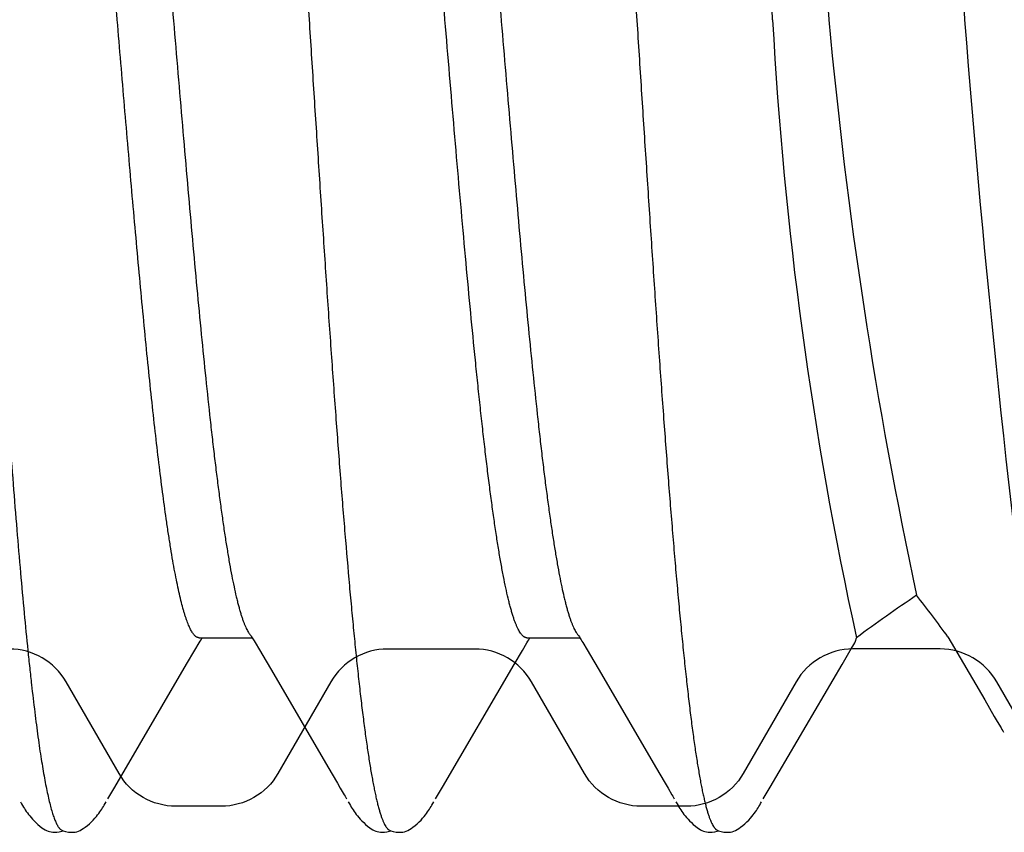
# Model space of a CAD drawing. Extents: x 494 to 681, y 245 to 310.
# Drawn here: x 506 to 507, y 288 to 288 of the extents above; entities that cross this region are included whole.
import ezdxf

# ---------------------------------------------------------------- set-up
doc = ezdxf.new("R2010")
doc.units = 0
doc.header["$LTSCALE"] = 0.25
doc.header["$MEASUREMENT"] = 0
doc.layers.add('Boyd_Fasteners', color=3, linetype='CONTINUOUS')
doc.layers.add('Die#', color=230, linetype='CONTINUOUS', lineweight=15)
doc.layers.add('Extrusions', color=170, linetype='CONTINUOUS', lineweight=25)
doc.styles.add('PART ID', font='arial.ttf')

# ---------------------------------------------------------------- blocks, each defined once
blk = doc.blocks.new('A$C09F65A9E')
at = {"layer": 'Boyd_Fasteners'}
for p, q in [((-0.1203432734999978, -0.6789416879000214), (-0.1205584026999986, -0.6790815083500092)), ((-0.1201295495499721, -0.6788084116000164), (-0.1203432734999978, -0.6789416879000214)), ((-0.1198999860999947, -0.6786705840000309), (-0.1201295495499721, -0.6788084116000164)), ((-0.119644405549991, -0.6785222644500095), (-0.1198999860999947, -0.6786705840000309)), ((-0.1193357681000293, -0.6783482155499883), (-0.119644405549991, -0.6785222644500095)), ((-0.1222349460500141, -0.6804318283499811), (-0.1225004373499701, -0.6807022979999715)), ((-0.1219752220999908, -0.6801851733000035), (-0.1222349460500141, -0.6804318283499811)), ((-0.1217237647999809, -0.6799615456499737), (-0.1219752220999908, -0.6801851733000035)), ((-0.121478938450025, -0.6797567730000083), (-0.1217237647999809, -0.6799615456499737)), ((-0.1212400786999979, -0.6795681154500244), (-0.121478938450025, -0.6797567730000083)), ((-0.1210070131999714, -0.6793936441999904), (-0.1212400786999979, -0.6795681154500244)), ((-0.1207797381999853, -0.6792318411499991), (-0.1210070131999714, -0.6793936441999904)), ((-0.1205584026999986, -0.6790815083500092), (-0.1207797381999853, -0.6792318411499991)), ((-0.1234418734500196, -0.6818695460499953), (-0.1235804168500181, -0.6820985715500001)), ((-0.1232677781000007, -0.6816172255000197), (-0.1234418734500196, -0.6818695460499953)), ((-0.1230305230499766, -0.6813089279000337), (-0.1232677781000007, -0.6816172255000197)), ((-0.1227673686499884, -0.680995498250013), (-0.1230305230499766, -0.6813089279000337)), ((-0.1225004373499701, -0.6807022979999715), (-0.1227673686499884, -0.680995498250013)), ((-0.1239604226499864, -0.6832550944499758), (-0.1239756800999885, -0.6835498055500011)), ((-0.1239233724999735, -0.6830042947000265), (-0.1239604226499864, -0.6832550944499758)), ((-0.1238662028999897, -0.6827688566500001), (-0.1239233724999735, -0.6830042947000265)), ((-0.1237900525999862, -0.6825422490999813), (-0.1238662028999897, -0.6827688566500001)), ((-0.123695206299999, -0.6823204479500191), (-0.1237900525999862, -0.6825422490999813)), ((-0.1235804168500181, -0.6820985715500001), (-0.123695206299999, -0.6823204479500191)), ((-0.1239756800999885, -0.6835498055500011), (-0.1239610436500129, -0.6838913468499754)), ((-0.1239610436500129, -0.6838913468499754), (-0.1239103227500209, -0.6842613216500126)), ((-0.1239103227500209, -0.6842613216500126), (-0.1238231734000124, -0.6846372388500299)), ((-0.1237357100499707, -0.6848432687000354), (-0.1238510828000017, -0.6852245575499865)), ((-0.1238231734000124, -0.6846372388500299), (-0.1237452866500348, -0.684874917950026)), ((-0.123658271800025, -0.6846486903500022), (-0.1237357100499707, -0.6848432687000354)), ((-0.1239356187500107, -0.6856484713500208), (-0.1239738451000107, -0.6860506789499823)), ((-0.1239738451000107, -0.6860506789499823), (-0.1239704909999659, -0.6863987346000044)), ((-0.1239704909999659, -0.6863987346000044), (-0.1239374972499832, -0.6866841819000342)), ((-0.1238510828000017, -0.6852245575499865), (-0.1239356187500107, -0.6856484713500208)), ((-0.1239374972499832, -0.6866841819000342), (-0.1238800162499842, -0.6869439699000282)), ((-0.1238800162499842, -0.6869439699000282), (-0.1237994052000317, -0.6871928122000099)), ((-0.1237994052000317, -0.6871928122000099), (-0.1236964942499981, -0.6874352677500042)), ((-0.1236964942499981, -0.6874352677500042), (-0.1235702450500185, -0.6876769889000229)), ((-0.1235702450500185, -0.6876769889000229), (-0.1234156058499707, -0.6879276443499975)), ((-0.1234156058499707, -0.6879276443499975), (-0.1232155660999865, -0.6882102666000378)), ((-0.1232155660999865, -0.6882102666000378), (-0.1229450811999868, -0.6885530100499864)), ((-0.1229450811999868, -0.6885530100499864), (-0.1226620484499676, -0.6888802958000042)), ((-0.1226620484499676, -0.6888802958000042), (-0.1223793548500112, -0.6891809096500197)), ((-0.1223793548500112, -0.6891809096500197), (-0.1221024838000062, -0.6894536003500207)), ((-0.1221024838000062, -0.6894536003500207), (-0.1218354964000241, -0.6896986514000218)), ((-0.1218354964000241, -0.6896986514000218), (-0.1215792899000121, -0.6899189739500002)), ((-0.1215792899000121, -0.6899189739500002), (-0.1213329029000079, -0.6901184700499812)), ((-0.1213329029000079, -0.6901184700499812), (-0.1210965825500239, -0.6902994522000085)), ((-0.1210965825500239, -0.6902994522000085), (-0.1208707121500083, -0.6904637668499731)), ((-0.1208707121500083, -0.6904637668499731), (-0.1206556619000025, -0.6906129801499787)), ((-0.1206556619000025, -0.6906129801499787), (-0.1204511956499914, -0.6907488086000058)), ((-0.1204511956499914, -0.6907488086000058), (-0.1202556928499803, -0.6908735723499717)), ((-0.1202556928499803, -0.6908735723499717), (-0.1200563330500017, -0.690996175299972)), ((-0.1200563330500017, -0.690996175299972), (-0.1198418294499675, -0.6911237534499719)), ((-0.1198418294499675, -0.6911237534499719), (-0.119605092200004, -0.6912604346500189)), ((-0.119605092200004, -0.6912604346500189), (-0.1193197920500211, -0.6914211585499856)), ((-0.1188750961999858, -0.691668854650004), (-0.1186341000000084, -0.6918057043999966)), ((-0.1186341000000084, -0.6918057043999966), (-0.1183827580999832, -0.6919517658499785)), ((-0.1183827580999832, -0.6919517658499785), (-0.1170769703999781, -0.692727469700003)), ((-0.1170769703999781, -0.692727469700003), (-0.09834838230000287, -0.7036841027500031)), ((-0.09834838230000287, -0.7036841027500031), (-0.09621181389996991, -0.7049433899999826)), ((-0.09621181389996991, -0.7049433899999826), (-0.09505155919998742, -0.7056184759500184)), ((-0.09505155919998742, -0.7056184759500184), (-0.09480531385003133, -0.7057646448000128)), ((-0.09480531385003133, -0.7057646448000128), (-0.09459569584998917, -0.7058920039000327)), ((-0.09459569584998917, -0.7058920039000327), (-0.09441569289998597, -0.7060044350999988)), ((-0.09441569289998597, -0.7060044350999988), (-0.09429835874999526, -0.7060800178999784)), ((-0.09429835874999526, -0.7056030542000258), (-0.09429835874999526, -0.7137013475000344)), ((-0.09402428645000782, -0.7135177621499906), (-0.0941555878000031, -0.7136072367999873)), ((-0.0939007576999984, -0.713430604999985), (-0.09402428645000782, -0.7135177621499906)), ((-0.09378178685000194, -0.7133435144000373), (-0.0939007576999984, -0.713430604999985)), ((-0.09371677694997516, -0.7132944640500227), (-0.09378178685000194, -0.7133435144000373)), ((-0.09613759339998751, -0.7147949354500156), (-0.09985361754996802, -0.7169816371500133)), ((-0.09499689199998329, -0.7141305983000166), (-0.09613759339998751, -0.7147949354500156)), ((-0.09478838695002878, -0.7140063928999894), (-0.09499689199998329, -0.7141305983000166)), ((-0.09460837559998936, -0.7138969437500009), (-0.09478838695002878, -0.7140063928999894)), ((-0.0944460216500147, -0.7137958383499949), (-0.09460837559998936, -0.7138969437500009)), ((-0.09429588979998016, -0.7136997676000192), (-0.0944460216500147, -0.7137958383499949)), ((-0.0941555878000031, -0.7136072367999873), (-0.09429588979998016, -0.7136997676000192)), ((-0.09985361754996802, -0.7169816371500133), (-0.113978624299989, -0.7252350015500042)), ((-0.113978624299989, -0.7252350015500042), (-0.1164838153000005, -0.7266896647499834)), ((-0.1164838153000005, -0.7266896647499834), (-0.1172462456000289, -0.7271371443500243)), ((-0.1196450516000027, -0.7285226262999913), (-0.119900862799966, -0.7286710839999841)), ((-0.1193362761000003, -0.7283485007499735), (-0.1196450516000027, -0.7285226262999913)), ((-0.118689560349992, -0.7279876910000098), (-0.1188854302000095, -0.7280980266500023)), ((-0.1184813202000328, -0.7278679836500146), (-0.118689560349992, -0.7279876910000098)), ((-0.1182354398999905, -0.7277241978999882), (-0.1184813202000328, -0.7278679836500146)), ((-0.1172462456000289, -0.7271371443500243), (-0.1182354398999905, -0.7277241978999882)), ((-0.1217260983000301, -0.7299635498999919), (-0.1219776244499826, -0.7301873868000257)), ((-0.1214811860500049, -0.7297585805500262), (-0.1217260983000301, -0.7299635498999919)), ((-0.1212422071000105, -0.7295697246499913), (-0.1214811860500049, -0.7297585805500262)), ((-0.1210089895999999, -0.7293950543000278), (-0.1212422071000105, -0.7295697246499913)), ((-0.1207815304999826, -0.7292330521499935), (-0.1210089895999999, -0.7293950543000278)), ((-0.1205599799499737, -0.7290825212999721), (-0.1207815304999826, -0.7292330521499935)), ((-0.12034460670003, -0.7289425048500107), (-0.1205599799499737, -0.7290825212999721)), ((-0.1201306690500132, -0.7288090707500032), (-0.12034460670003, -0.7289425048500107)), ((-0.119900862799966, -0.7286710839999841), (-0.1201306690500132, -0.7288090707500032)), ((-0.1230327736499817, -0.7313118247499801), (-0.1232694142499895, -0.7316196030499782)), ((-0.1227697285000318, -0.7309982651000269), (-0.1230327736499817, -0.7313118247499801)), ((-0.1225028640499772, -0.7307049084000141), (-0.1227697285000318, -0.7309982651000269)), ((-0.1222373879999736, -0.7304342530500207), (-0.1225028640499772, -0.7307049084000141)), ((-0.1219776244499826, -0.7301873868000257), (-0.1222373879999736, -0.7304342530500207)), ((-0.1239233906500203, -0.7330054560000008), (-0.1239603038499695, -0.7332560081500219)), ((-0.123866417399995, -0.7327702845499857), (-0.1239233906500203, -0.7330054560000008)), ((-0.1237904815499746, -0.732543848850014), (-0.123866417399995, -0.7327702845499857)), ((-0.1236958403000017, -0.732322131300009), (-0.1237904815499746, -0.732543848850014)), ((-0.1235812614499991, -0.7321003271500217), (-0.1236958403000017, -0.732322131300009)), ((-0.1234430106499644, -0.7318714884000315), (-0.1235812614499991, -0.7321003271500217)), ((-0.1232694142499895, -0.7316196030499782), (-0.1234430106499644, -0.7318714884000315)), ((-0.1239603038499695, -0.7332560081500219), (-0.1239754795499834, -0.7335504829999877)), ((-0.1239754795499834, -0.7335504829999877), (-0.1239608183499854, -0.7338917339999966)), ((-0.1239608183499854, -0.7338917339999966), (-0.1239101324500211, -0.7342614227999888)), ((-0.1239101324500211, -0.7342614227999888), (-0.1238230473500153, -0.7346371604500064)), ((-0.1239352437000321, -0.7356473417000302), (-0.1239735845500149, -0.7360493146500175)), ((-0.1239735845500149, -0.7360493146500175), (-0.1239703895000162, -0.7363973624500204)), ((-0.1238506922500164, -0.7352238171500289), (-0.1239352437000321, -0.7356473417000302)), ((-0.1237354004500162, -0.7348429302999762), (-0.1238506922500164, -0.7352238171500289)), ((-0.1238230473500153, -0.7346371604500064), (-0.1237451202999864, -0.7348750414499818)), ((-0.1236580056000207, -0.7346484734500223), (-0.1237354004500162, -0.7348429302999762)), ((-0.1239703895000162, -0.7363973624500204), (-0.1239375523500144, -0.7366828636500031)), ((-0.1239375523500144, -0.7366828636500031), (-0.1238802386499742, -0.7369426309999767)), ((-0.1238802386499742, -0.7369426309999767), (-0.123799786849986, -0.7371914853999897)), ((-0.123799786849986, -0.7371914853999897), (-0.1236970242500206, -0.737433966000026)), ((-0.1236970242500206, -0.737433966000026), (-0.1235709183500262, -0.7376757042999884)), ((-0.1235709183500262, -0.7376757042999884), (-0.123416442000007, -0.737926332149982)), ((-0.123416442000007, -0.737926332149982), (-0.1232166821999954, -0.7382087640500004)), ((-0.1232166821999954, -0.7382087640500004), (-0.1229462719999788, -0.7385515803999851)), ((-0.1229462719999788, -0.7385515803999851), (-0.1226630429999886, -0.7388792203000207)), ((-0.1226630429999886, -0.7388792203000207), (-0.1223801145500261, -0.739180168449991)), ((-0.1223801145500261, -0.739180168449991), (-0.1221029902499708, -0.7394531593500346)), ((-0.1221029902499708, -0.7394531593500346), (-0.1218357909500014, -0.7396984304500052)), ((-0.1218357909500014, -0.7396984304500052), (-0.1215795415500338, -0.7399188037500153)), ((-0.1215795415500338, -0.7399188037500153), (-0.1213332372000195, -0.7401182469499759)), ((-0.1213332372000195, -0.7401182469499759), (-0.1210969729499993, -0.7402992031999815)), ((-0.1210969729499993, -0.7402992031999815), (-0.1208711104000031, -0.740463529550027)), ((-0.1208711104000031, -0.740463529550027), (-0.1206560272000274, -0.7406127812500358)), ((-0.1206560272000274, -0.7406127812500358), (-0.1204514968999888, -0.7407486649000248)), ((-0.1204514968999888, -0.7407486649000248), (-0.1202559285000007, -0.740873480050027)), ((-0.1202559285000007, -0.740873480050027), (-0.1200565050500018, -0.7409961289999956)), ((-0.1200565050500018, -0.7409961289999956), (-0.1198418902000071, -0.7411237773999915)), ((-0.1198418902000071, -0.7411237773999915), (-0.1196050066500334, -0.7412605441999744)), ((-0.1196050066500334, -0.7412605441999744), (-0.1193196005499999, -0.7414213270000118)), ((-0.1188749234000284, -0.7416690135499948), (-0.1186340385000335, -0.7418058015500151)), ((-0.1186340385000335, -0.7418058015500151), (-0.1183826388000284, -0.7419518972999981)), ((-0.1183826388000284, -0.7419518972999981), (-0.1170770923999953, -0.7427274606499736)), ((-0.1170770923999953, -0.7427274606499736), (-0.09835074735002536, -0.7536827796499779)), ((-0.09835074735002536, -0.7536827796499779), (-0.09621380250001721, -0.7549422948999904)), ((-0.09621380250001721, -0.7549422948999904), (-0.09505334839997204, -0.755617490900022)), ((-0.09429835874999526, -0.7556030470499877), (-0.09429835874999526, -0.763701419049994)), ((-0.09505334839997204, -0.755617490900022), (-0.09480683739997176, -0.7557638019500246)), ((-0.09480683739997176, -0.7557638019500246), (-0.09459687279996842, -0.7558913559499842)), ((-0.09459687279996842, -0.7558913559499842), (-0.0944165732000215, -0.7560039589999974)), ((-0.0944165732000215, -0.7560039589999974), (-0.09429835874999526, -0.7560801009000215)), ((-0.09499779269998498, -0.7641312198500145), (-0.0961380237999947, -0.764795268700027)), ((-0.09478939324998237, -0.7640070835000188), (-0.09499779269998498, -0.7641312198500145)), ((-0.09460947705002809, -0.7638976999999727), (-0.09478939324998237, -0.7640070835000188)), ((-0.09444722220001722, -0.7637966660499842), (-0.09460947705002809, -0.7638976999999727)), ((-0.09429717320000464, -0.7637006604999783), (-0.09444722220001722, -0.7637966660499842)), ((-0.09415691620000644, -0.76360817394999), (-0.09429717320000464, -0.7637006604999783)), ((-0.09402560379999159, -0.7635187080999799), (-0.09415691620000644, -0.76360817394999)), ((-0.09390200590001996, -0.7634315192000258), (-0.09402560379999159, -0.7635187080999799)), ((-0.09378291500001978, -0.7633443578000083), (-0.09390200590001996, -0.7634315192000258)), ((-0.09371731654999849, -0.7632948683000222), (-0.09378291500001978, -0.7633443578000083)), ((-0.0961380237999947, -0.764795268700027), (-0.09985144144997093, -0.7669804125999917)), ((-0.09985144144997093, -0.7669804125999917), (-0.1139762084999916, -0.7752335918000313)), ((-0.1139762084999916, -0.7752335918000313), (-0.1164826517500046, -0.7766889827000227)), ((-0.1186894232999975, -0.777987609399986), (-0.1188853762500344, -0.778097991500033)), ((-0.1184812083500333, -0.7778679166499955), (-0.1186894232999975, -0.777987609399986)), ((-0.1182353268999918, -0.7777241304000313), (-0.1184812083500333, -0.7778679166499955)), ((-0.1172454777000098, -0.7771366890499962), (-0.1182353268999918, -0.7777241304000313)), ((-0.1164826517500046, -0.7766889827000227), (-0.1172454777000098, -0.7771366890499962)), ((-0.1212419527000179, -0.7795695680500216), (-0.1214808235999953, -0.7797583315499992)), ((-0.1210088339499862, -0.7793949727500262), (-0.1212419527000179, -0.7795695680500216)), ((-0.120781453300026, -0.7792330235500344), (-0.1210088339499862, -0.7793949727500262)), ((-0.1205599524000149, -0.7790825211999959), (-0.120781453300026, -0.7792330235500344)), ((-0.1203445932999898, -0.7789425081500099), (-0.1205599524000149, -0.7790825211999959)), ((-0.1201306548500156, -0.7788090681499966), (-0.1203445932999898, -0.7789425081500099)), ((-0.119900871499965, -0.778671090399996), (-0.1201306548500156, -0.7788090681499966)), ((-0.1196450771000173, -0.7785226384000339), (-0.119900871499965, -0.778671090399996)), ((-0.1193362202999992, -0.7783484646000147), (-0.1196450771000173, -0.7785226384000339)), ((-0.1227688425499878, -0.7809973116000037), (-0.1230317140500006, -0.7813105624999821)), ((-0.1225021155499917, -0.7807041774499908), (-0.1227688425499878, -0.7809973116000037)), ((-0.1222367490499892, -0.7804336840500241), (-0.1225021155499917, -0.7807041774499908)), ((-0.121977078149996, -0.7801869409499886), (-0.1222367490499892, -0.7804336840500241)), ((-0.1217256375999796, -0.779963204000012), (-0.121977078149996, -0.7801869409499886)), ((-0.1214808235999953, -0.7797583315499992), (-0.1217256375999796, -0.779963204000012)), ((-0.12379016860001, -0.7825429679500076), (-0.1238662109000188, -0.7827694405499983)), ((-0.1236954140999842, -0.782321212099987), (-0.12379016860001, -0.7825429679500076)), ((-0.1235807195999996, -0.7820993743999907), (-0.1236954140999842, -0.782321212099987)), ((-0.1234423188000164, -0.7818704527500131), (-0.1235807195999996, -0.7820993743999907)), ((-0.1232684858999846, -0.7816183780000188), (-0.1234423188000164, -0.7818704527500131)), ((-0.1230317140500006, -0.7813105624999821), (-0.1232684858999846, -0.7816183780000188)), ((-0.123960286349984, -0.7832552172499732), (-0.1239755458499872, -0.7835496516000262)), ((-0.1239755458499872, -0.7835496516000262), (-0.1239609696499997, -0.7838908976499965)), ((-0.1239609696499997, -0.7838908976499965), (-0.1239103523499807, -0.7842606614499914)), ((-0.1239232846999698, -0.7830046546500284), (-0.123960286349984, -0.7832552172499732)), ((-0.1238662109000188, -0.7827694405499983), (-0.1239232846999698, -0.7830046546500284)), ((-0.1239353304000019, -0.7856475351500194), (-0.1239736622999885, -0.7860495376000358)), ((-0.1238508023999998, -0.7852240751499835), (-0.1239353304000019, -0.7856475351500194)), ((-0.1239103523499807, -0.7842606614499914), (-0.1238233044999788, -0.7846365267000124)), ((-0.1237355255499892, -0.7848431968999989), (-0.1238508023999998, -0.7852240751499835)), ((-0.1238233044999788, -0.7846365267000124), (-0.1237451847999864, -0.7848751112999821)), ((-0.1236580927999853, -0.784648634749999), (-0.1237355255499892, -0.7848431968999989)), ((-0.1239736622999885, -0.7860495376000358), (-0.1239704453000172, -0.7863976665000223)), ((-0.1239704453000172, -0.7863976665000223), (-0.1239375650000056, -0.7866832522499863)), ((-0.1239375650000056, -0.7866832522499863), (-0.1238801904499951, -0.7869430947000069)), ((-0.1238801904499951, -0.7869430947000069), (-0.123799667849994, -0.7871920033500146)), ((-0.123799667849994, -0.7871920033500146), (-0.1236968233000084, -0.7874345354999832)), ((-0.1236968233000084, -0.7874345354999832), (-0.1235706151500153, -0.787676342300017)), ((-0.1235706151500153, -0.787676342300017), (-0.1234159904000194, -0.7879270901000268)), ((-0.1234159904000194, -0.7879270901000268), (-0.1232159545500053, -0.7882097874000351)), ((-0.1232159545500053, -0.7882097874000351), (-0.1229454173499676, -0.7885526479000191)), ((-0.1229454173499676, -0.7885526479000191), (-0.1226622091500076, -0.7888801628000124)), ((-0.1226622091500076, -0.7888801628000124), (-0.1223792979499763, -0.7891810099500276)), ((-0.1223792979499763, -0.7891810099500276), (-0.1221022000499943, -0.7894539066500101)), ((-0.1221022000499943, -0.7894539066500101), (-0.1218350418000114, -0.7896990844499783)), ((-0.1218350418000114, -0.7896990844499783), (-0.1215788480000128, -0.7899193651500127)), ((-0.1215788480000128, -0.7899193651500127), (-0.1213326277500073, -0.7901187053000172)), ((-0.1213326277500073, -0.7901187053000172), (-0.1210964522999802, -0.7902995672000088)), ((-0.1210964522999802, -0.7902995672000088), (-0.1208706766499859, -0.7904638110999826)), ((-0.1208706766499859, -0.7904638110999826), (-0.1206556771500118, -0.790612991200021)), ((-0.1206556771500118, -0.790612991200021), (-0.1204512262000321, -0.7907488129000058)), ((-0.1204512262000321, -0.7907488129000058), (-0.12025571114998, -0.7908735880999984)), ((-0.12025571114998, -0.7908735880999984), (-0.1200563247500099, -0.7909962103499879)), ((-0.1200563247500099, -0.7909962103499879), (-0.1198417804500309, -0.7911238148000166)), ((-0.1198417804500309, -0.7911238148000166), (-0.1196049733999871, -0.7912605372500252)), ((-0.1196049733999871, -0.7912605372500252), (-0.1193195522999986, -0.7914213290000021)), ((-0.1188748751999924, -0.791669016100002), (-0.1186339148999878, -0.7918058477500267)), ((-0.1186339148999878, -0.7918058477500267), (-0.1183826212500207, -0.7919518825499949)), ((-0.1183826212500207, -0.7919518825499949), (-0.1170772723500022, -0.7927273309500151)), ((-0.1170772723500022, -0.7927273309500151), (-0.09835155360002545, -0.8036823018999826)), ((-0.09835155360002545, -0.8036823018999826), (-0.09621428989999004, -0.8049420092000332)), ((-0.09621428989999004, -0.8049420092000332), (-0.09505367700000988, -0.8056172975499862)), ((-0.09505367700000988, -0.8056172975499862), (-0.09480710855001462, -0.8057636392999825)), ((-0.09480710855001462, -0.8057636392999825), (-0.09429835874999526, -0.8058912195500056)), ((-0.09417451715529523, -0.8198406378070331), (-0.1037860033791276, -0.8254567128741144)), ((-0.1037860033791276, -0.8254567128741144), (-0.1062911943791391, -0.8269113760740936)), ((-0.1070536246791676, -0.8273588556741345), (-0.1080428189791292, -0.8279459092240984)), ((-0.1062911943791391, -0.8269113760740936), (-0.1070536246791676, -0.8273588556741345)), ((-0.1084969394291306, -0.82820940232412), (-0.1086928092791482, -0.8283197379741125)), ((-0.1082886992791714, -0.8280896949741248), (-0.1084969394291306, -0.82820940232412)), ((-0.1080428189791292, -0.8279459092240984), (-0.1082886992791714, -0.8280896949741248))]:
    blk.add_line(p, q, dxfattribs=at)
for centre, radius, start, end in [((0.03184016549943181, -1.381955056801246), 0.589712194115448, 93.09506002988712, 102.3509098164629), ((0.0671985298653226, -1.536771995877274), 0.7381590524522016, 95.22316985652081, 102.1214085682293), ((-0.3257317237238908, -0.9765473875734471), 0.287549874121996, 34.16388722662046, 36.40461501852236), ((-0.1953049444256862, -0.6781244595862006), 0.1741000818190456, 305.5121261159331, 308.1317749112721), ((0.1679434741892001, -2.964546560817723), 2.14874457874, 94.48274604145254, 97.50626618155952)]:
    blk.add_arc(centre, radius, start, end, dxfattribs=at)
for points, knots in [([(0.1188544053999863, -0.6621119290500133), (0.1184315681500152, -0.6622100230500223), (0.1175359805500307, -0.6624046657000235), (0.1161156888999813, -0.6626822431500159), (0.1145481290499788, -0.6629607998499978), (0.1128341854000041, -0.6632403172499721), (0.1109754585500013, -0.6635207118000039), (0.10897433614997, -0.6638017654000237), (0.1068343659999869, -0.6640831151499924), (0.1045604419500137, -0.6643645451999873), (0.1021584476000044, -0.6646457075000285), (0.09963347954999335, -0.6649263162000238), (0.09698923044999219, -0.665206405350034), (0.09323260499996877, -0.6655870292499912), (0.08825610795003058, -0.6660605085500038), (0.08309596459997692, -0.6665175874500164), (0.0787559818999739, -0.6668847600499817), (0.07415607920000866, -0.6672628089499995), (0.06818205835003255, -0.6677342247999718), (0.06076489110000693, -0.6682929777500135), (0.05305127884997773, -0.6688513232999753), (0.04508781654999439, -0.6694089486500161), (0.03691574994996927, -0.6699657780000052), (0.02856361739998192, -0.670522676600001), (0.02006271275001836, -0.6710800805499844), (0.01145485050000161, -0.671637931049986), (-9.52075999975932e-05, -0.6723814282000262), (-0.01163825960003351, -0.6731234649500379), (-0.02312258195001959, -0.6738700760000143), (-0.03160595410002998, -0.6744293049999897), (-0.03992544484998461, -0.6749881150000192), (-0.04803292574996476, -0.6755457099999944), (-0.05589393334997794, -0.6761025640499838), (-0.06348163199999135, -0.6766594493000184), (-0.07076044939998383, -0.6772164680500055), (-0.07769257655002093, -0.6777734302499994), (-0.08424456530002544, -0.6783304953499965), (-0.09038468565000812, -0.6788875682499906), (-0.09522874379996438, -0.6793612548499937), (-0.09887175114999991, -0.6797421741500216), (-0.1006128678999971, -0.6799328718499851), (-0.1014627019000045, -0.6800283841500345)], [0, 0, 0, 0, 0.005889340799999999, 0.0124334258, 0.0196338171, 0.02749001, 0.0359944877, 0.0451375235, 0.0549069654, 0.06527877280000001, 0.0762248701, 0.0877191082, 0.0997478422, 0.1123021504, 0.1389491684, 0.1675723475, 0.1825878187, 0.1980436196, 0.23019341, 0.2638940452, 0.2989634537, 0.3351240723, 0.3722054229, 0.4100976939, 0.4486959692, 0.4877919019, 0.5271326859000001, 0.6057295203, 0.6447293129999999, 0.6832789214, 0.7210802526000001, 0.7578610443000001, 0.7935396206, 0.8280042273, 0.8610863995999999, 0.8925859248000001, 0.9223609534999999, 0.950302988, 0.9762356885, 0.9883970043000001, 1, 1, 1, 1]), ([(-0.1014627019000045, -0.6800283841500345), (-0.1028586680999979, -0.6801852844000109), (-0.1049027265000291, -0.6804246994499863), (-0.1075584425499869, -0.6807611555499875), (-0.109398257849989, -0.6810073322999983), (-0.1111325096500195, -0.6812533836500165), (-0.1127594850499918, -0.6814992490000122), (-0.1142778121999868, -0.6817449115500267), (-0.1156863775000261, -0.6819904073000203), (-0.116984316699984, -0.6822358054999995), (-0.1181707518999815, -0.6824811541999907), (-0.1192444932499939, -0.6827264053999897), (-0.1200667852500032, -0.6829362687499838), (-0.1206664874000012, -0.6831053103999807), (-0.1210736289500005, -0.683228246050021), (-0.1214514911000038, -0.6833511050500078), (-0.1218000624500064, -0.683473870499995), (-0.1221193765500175, -0.6835965380000175), (-0.1224094805500044, -0.6837191074000089), (-0.1226704114499739, -0.6838415738499748), (-0.1228325641499737, -0.6839271669500135), (-0.1229084816499721, -0.6839701975999901)], [0, 0, 0, 0, 0.1926651674, 0.282255425, 0.3671462232, 0.4472460479, 0.5224907982, 0.5928192578, 0.6581914656, 0.718584973, 0.773980883, 0.8243464271, 0.8696315809, 0.8903566012999999, 0.9097979329000001, 0.9279580894, 0.9448471498000001, 0.9604778567, 0.9748659940000001, 0.9880314856, 1, 1, 1, 1]), ([(-0.0766640978500277, -0.7006573269), (-0.07531537469998284, -0.7004618676500058), (-0.07249674839999898, -0.700073986800021), (-0.06809297404998915, -0.699516907799989), (-0.06335486730000639, -0.698959775999981), (-0.05830681390000336, -0.698402689049999), (-0.0529731510999909, -0.697845633399993), (-0.04738012809997372, -0.6972884577999707), (-0.04155685300003142, -0.6967315933500231), (-0.03340576735001832, -0.6959784413999728), (-0.02283826765000185, -0.6950432586000375), (-0.009874439200018514, -0.693935179150003), (0.003286534300002586, -0.6928265550999981), (0.01636137384997483, -0.6917198449500006), (0.02709828370001333, -0.6907885649999912), (0.03545637280001301, -0.6900381488999869), (0.04149434865001922, -0.6894803974000183), (0.04733628125001133, -0.6889219246500033), (0.05294626979997474, -0.6883633190499836), (0.05746002074999979, -0.6878918875499949), (0.06093284720003567, -0.687513592900018), (0.06420536774999164, -0.6871463731000063), (0.06809028744999068, -0.6866895901500243), (0.07183227515002955, -0.6862161649000313), (0.07465283585003135, -0.6858354038500352), (0.07663603970001986, -0.6855552019500237), (0.07852725325000165, -0.6852745351000067), (0.0803234029500004, -0.6849934228500274), (0.08202082924998422, -0.6847120830000222), (0.0836155664500211, -0.6844307611499971), (0.08510417659999803, -0.6841496191499914), (0.0864839674999871, -0.6838690717000304), (0.08775290695001559, -0.6835894188999987), (0.0889096199500159, -0.6833108020500163), (0.08995338524999852, -0.6830332930500163), (0.09060861975001444, -0.6828387012999997), (0.09091688345000648, -0.6827406847500015)], [0, 0, 0, 0, 0.0242452433, 0.050616051, 0.0789690093, 0.1091187811, 0.140968508, 0.1743737026, 0.2091141759, 0.2450404039, 0.3200038534, 0.3978503698, 0.4765154401, 0.5549745685999999, 0.6312912814, 0.6682482377000001, 0.704267902, 0.7391676229, 0.7726532748, 0.8045661726000001, 0.8199062904000001, 0.8348022853, 0.8631515648, 0.8894967023999999, 0.9019039171, 0.9137859045000001, 0.9251292287999999, 0.9359179070999999, 0.9461290799, 0.9557389584999999, 0.9647266906, 0.9730797628, 0.9807875803, 0.9878424109, 0.9942452527, 1, 1, 1, 1]), ([(-0.1229084816499721, -0.6839701975999901), (-0.1229566355499969, -0.6839974916500182), (-0.123048513399965, -0.6840519136000012), (-0.1231775906500161, -0.6841365959500081), (-0.1232927524999923, -0.6842212834499719), (-0.1233939840000176, -0.6843059834499741), (-0.1234813230499867, -0.6843907933500191), (-0.1235754488000111, -0.6844996501999958), (-0.1236314608000271, -0.6845881637499929), (-0.123658271800025, -0.6846486903500022)], [0, 0, 0, 0, 0.1618052226, 0.3120515857, 0.4511057706, 0.5794347229, 0.6976372262999999, 0.8064843865000001, 1, 1, 1, 1]), ([(0.08993387380002105, -0.6916086942500215), (0.08950923480000483, -0.6917278578000037), (0.0886052075999828, -0.6919638146500233), (0.08716448939998145, -0.6922988736000093), (0.0855654974499771, -0.6926346770000009), (0.0838117045499871, -0.6929710533000275), (0.08190747825000244, -0.693307663100029), (0.07985650149998946, -0.6936442422500022), (0.07766110490001665, -0.6939809588000116), (0.07532366869997986, -0.6943180289500219), (0.07284844995001549, -0.6946555071500029), (0.07024093879999782, -0.6949932586500154), (0.06750481550000131, -0.6953313045499954), (0.06464105445002133, -0.6956699587499884), (0.06165100494996523, -0.6960095610500048), (0.05743046114997696, -0.6964715624499718), (0.05189635840002893, -0.697046793200002), (0.04498914765002837, -0.6977255058000082), (0.03777574949998552, -0.6984022709499982), (0.03030181130003484, -0.6990779220499803), (0.02261571774999993, -0.6997530916000301), (0.01476558489997615, -0.7004283690500301), (0.006813349699996252, -0.7011032296500161), (-0.001183440049999263, -0.7017778007499942), (-0.00916852095002696, -0.7024520492499846), (-0.0170879574499736, -0.7031263554500242), (-0.02489575024998203, -0.7038015280500076), (-0.0325365732999785, -0.7044778741499726), (-0.03994140980000793, -0.7051541308999845), (-0.0470428341499769, -0.7058288860000062), (-0.05379301509998413, -0.7065022640999814), (-0.05917976705001138, -0.7070722568499832), (-0.06328398235001487, -0.7075304442499828), (-0.06619211874999564, -0.7078678133000267), (-0.06897878594998019, -0.7082049124999799), (-0.07164103475003003, -0.7085420103500155), (-0.0741752384000165, -0.7088791804000039), (-0.07657716910000545, -0.7092163977999917), (-0.0788428692000025, -0.7095537413999864), (-0.08096878545001118, -0.7098914279000041), (-0.0829507622499932, -0.710229551450027), (-0.08478352265001377, -0.7105676855500178), (-0.08646164409998391, -0.7109054288999914), (-0.087759947200027, -0.7111935044999882), (-0.0887182287499968, -0.7114252163499941), (-0.08937802869996858, -0.711594475600009), (-0.08999768255000618, -0.7117637799000249), (-0.09057687444999374, -0.711933109600011), (-0.09111515159997907, -0.7121024071000193), (-0.09161203159999332, -0.7122716060999892), (-0.09206706920002716, -0.7124406474999887), (-0.09247996804998593, -0.7126095446000136), (-0.09285064570002532, -0.7127782949499988), (-0.09317920580002692, -0.712946960250008), (-0.09346575494998888, -0.71311560434998), (-0.09363834434998353, -0.7132346212000016), (-0.093716867549972, -0.7132945331500196)], [0, 0, 0, 0, 0.0071434209, 0.0151298756, 0.0239556101, 0.0336050085, 0.0440520805, 0.0552749901, 0.0672676512, 0.0800254587, 0.0935248752, 0.1077285482, 0.1226110313, 0.1381777163, 0.1544349824, 0.1713511198, 0.2069447057, 0.2445512936, 0.283763385, 0.3242905971, 0.3660977619, 0.4087318840999999, 0.4519062108, 0.4953605477, 0.5387133549, 0.5816982666, 0.6240932452, 0.6656455782999999, 0.7059380204000001, 0.7445259439, 0.7811827968, 0.8158107370000001, 0.8322597652, 0.848070257, 0.8632286211, 0.8777233609999999, 0.8915338947, 0.9046356959, 0.9170078112000001, 0.9286347551, 0.9394995212, 0.9495722312999999, 0.9588192568, 0.9672231964, 0.9711098539, 0.9747871024, 0.9782553945999999, 0.981513587, 0.9845601929000001, 0.9873940231999999, 0.9900142892, 0.9924212543, 0.9946179561, 0.9966089584000001, 0.9984002684000001, 1, 1, 1, 1]), ([(-0.09429833684998812, -0.7056030706499996), (-0.09429832780000424, -0.7055773449999947), (-0.09429530300002398, -0.705525504700006), (-0.09427707244998373, -0.7054207424999959), (-0.09423010655001463, -0.7052879986500216), (-0.09413873615000057, -0.7051324256000271), (-0.09401235039996436, -0.704977771900019), (-0.0938512278000303, -0.7048236923000104), (-0.0936554468499935, -0.7046698723499958), (-0.09342499860002818, -0.7045161360500174), (-0.09315980075001562, -0.7043623893000017), (-0.09285972955001398, -0.70420858304999), (-0.09252465955000844, -0.7040546662499878), (-0.09215447765001272, -0.7039006009500213), (-0.09174913955001784, -0.7037463847499907), (-0.09130876734997173, -0.7035920249999776), (-0.09083364780002512, -0.7034375390999799), (-0.09032415280000805, -0.7032829847499897), (-0.0895787531999872, -0.703071026549992), (-0.08856259014999068, -0.7028079400000138), (-0.08724158989997477, -0.7025002202499877), (-0.08578868174998888, -0.7021922226500124), (-0.08420551550000255, -0.7018838005499788), (-0.0824945769999772, -0.701575085599984), (-0.08065901169999279, -0.7012663812500364), (-0.07870206040001904, -0.7009577774500144), (-0.07735650080002188, -0.7007576767500154), (-0.07666409239999439, -0.7006573317499942)], [0, 0, 0, 0, 0.0041238592, 0.008302074, 0.017015044, 0.0265172291, 0.0370885258, 0.0489306387, 0.06218506400000001, 0.0769508461, 0.09330213119999999, 0.11129785, 0.1309835155, 0.1523949645, 0.1755607999, 0.2004942558, 0.2271908581, 0.2556420937, 0.2858371218, 0.3514111287, 0.4238808132, 0.5032486622, 0.5894766292, 0.6824259323999999, 0.7819357245999999, 0.8878464725, 1, 1, 1, 1]), ([(0.1188544053999863, -0.7121119290000024), (0.1186016168500146, -0.7121705713499864), (0.1180777840500014, -0.7122874529999876), (0.1172637632000146, -0.712457080799993), (0.1163958832000276, -0.7126268012499963), (0.115133220849998, -0.7128594831499981), (0.113422756899979, -0.713148621150026), (0.1112130687000104, -0.7134874752500195), (0.1087986368000315, -0.71382683920001), (0.1061839467000141, -0.714166640100018), (0.1033740181500207, -0.714506656750018), (0.1003740030000131, -0.7148466069500046), (0.09718867685000987, -0.715186636650003), (0.09382219020000093, -0.7155271649500037), (0.09027795719998721, -0.715868507950006), (0.08655900585000609, -0.716210643949978), (0.08266985634998036, -0.7165534618999914), (0.07861763655000686, -0.7168970005000119), (0.07441234194999424, -0.7172411033999992), (0.07006584539999494, -0.717585441600022), (0.06559108869998909, -0.717929593000008), (0.06100097830000095, -0.7182731227999852), (0.05630747679998649, -0.7186159021500202), (0.04986662200002456, -0.7190761800000018), (0.04160578684997063, -0.7196492651499966), (0.03147888810002542, -0.7203301329499823), (0.02288038784996616, -0.7208958954000195), (0.01590829125001392, -0.7213494918000265), (0.01063275990003376, -0.721690637800009), (0.00533830814998737, -0.722031727000001), (-0.001730840850029836, -0.722486488449988), (-0.01053918730002579, -0.7230532772999823), (-0.02104103785001143, -0.7237335579500268), (-0.03140457345000414, -0.7244151425999803), (-0.04155217484998275, -0.7250977537000267), (-0.0513884463500176, -0.7257796654000117), (-0.06082741084998133, -0.7264602540499823), (-0.06980479989999822, -0.7271399125500011), (-0.07826484560001745, -0.72781810890001), (-0.08496356419999529, -0.728394138800013), (-0.09001727315001062, -0.72885746259999), (-0.09356322470000578, -0.7291976029500233), (-0.09693831194999802, -0.729537734049984), (-0.1001380836000294, -0.729878057999997), (-0.1031574778999698, -0.7302186831499853), (-0.1059905202000095, -0.7305596450499934), (-0.1082312675500248, -0.7308491871499996), (-0.1099253223499659, -0.7310817860999919), (-0.11148456425002, -0.7313050061000013), (-0.1133032179499764, -0.73158252395001), (-0.1150319739500105, -0.7318733382999767), (-0.116308627799981, -0.7321073484999943), (-0.1171868481999923, -0.732278107500008), (-0.1180111238500103, -0.7324488232000022), (-0.1187809682500074, -0.732619495099982), (-0.1194958827500159, -0.7327901110999733), (-0.1201554000500096, -0.732960666050019), (-0.1207591637499945, -0.7331311798499769), (-0.121306980599968, -0.7333015905500133), (-0.1217987634499877, -0.7334718578999855), (-0.1222344844999839, -0.733641953699987), (-0.1226140959499844, -0.7338118349999831), (-0.1228445557500208, -0.7339326700999891), (-0.1229495810500225, -0.733993764700017)], [0, 0, 0, 0, 0.0032032976, 0.0066249179, 0.0102638884, 0.0141191239, 0.0224734621, 0.0316762619, 0.0417136725, 0.0525696198, 0.06422304849999999, 0.0766521911, 0.08983864109999999, 0.1037660237, 0.1184201331, 0.1337911035, 0.1498666671, 0.1666140212, 0.1839912472, 0.2019504478, 0.2204354282, 0.2393909325, 0.2587694114, 0.2785265078, 0.3190998732, 0.3609865155, 0.4038155787, 0.425469647, 0.4472323464, 0.4690729977, 0.4909600915, 0.5346746271, 0.5780285041, 0.6208671108, 0.6628789307999999, 0.7035739931, 0.7425778195, 0.7796962451999999, 0.8147081351000001, 0.8473436322, 0.8626900104, 0.8773528264, 0.8913157912, 0.9045630862999999, 0.9170735045, 0.9288234554000001, 0.939786296, 0.9449628811, 0.949931035, 0.9592297962999999, 0.9676715966, 0.9715695222, 0.9752511706999999, 0.9787151695999999, 0.9819600609, 0.9849845361, 0.9877874865, 0.9903684133, 0.9927281995999999, 0.9948684047, 0.9967912897, 0.998500167, 1, 1, 1, 1]), ([(-0.09429833625000583, -0.7556030639499909), (-0.09429833079997252, -0.7555732769499741), (-0.09429427679998525, -0.7555130980500167), (-0.09427613680003333, -0.7554232172499837), (-0.09424596510001493, -0.7553334242999767), (-0.09420381764999775, -0.7552437577500086), (-0.09414975135001669, -0.7551542021000159), (-0.09405886374997863, -0.755030888049987), (-0.0939129627499824, -0.754877152749998), (-0.0936969482000336, -0.7546989663999852), (-0.0934346132499968, -0.7545210023999971), (-0.09312602940002535, -0.7543431665000071), (-0.0927711246000058, -0.7541653712499965), (-0.09236980254996752, -0.7539875634000168), (-0.09192193529997894, -0.753809665599988), (-0.09142742469998666, -0.753631615799975), (-0.090886328650015, -0.7534534087000111), (-0.09029896944997517, -0.7532750329500004), (-0.08966589450000129, -0.7530965354500267), (-0.08898774030001277, -0.7529179905999968), (-0.08799657150001394, -0.7526731539999787), (-0.08664705669997375, -0.7523692157000141), (-0.08489454110002725, -0.7520135025500281), (-0.08296931519998907, -0.7516573620500253), (-0.0808761511499938, -0.7513008414500177), (-0.07862177789996849, -0.7509444514499819), (-0.07621246754996491, -0.7505885529000125), (-0.07365309459999025, -0.7502329737999958), (-0.07094811500002152, -0.7498774902500145), (-0.06810252320002519, -0.7495220755500327), (-0.06512120895001772, -0.7491667241999949), (-0.06200814045001835, -0.7488112279000347), (-0.05876759170001833, -0.7484553428500362), (-0.05540675624996538, -0.7480991051500041), (-0.05071299734999002, -0.7476174071500168), (-0.04460058479997997, -0.7470178801000316), (-0.03699593695000658, -0.7463068225000029), (-0.02907897099998991, -0.7455942115000198), (-0.02092782080001143, -0.7448815278000325), (-0.009806167549982092, -0.7439288012499787), (0.001398140950016113, -0.7429861544999881), (0.01260071899997683, -0.7420379019999928), (0.02090519400002222, -0.7413265688500132), (0.02904282250000279, -0.7406150450499922), (0.03569033165001656, -0.7400168973500172), (0.04087457305001863, -0.7395366423000382), (0.0446503483499896, -0.7391792182000358), (0.04834557819998508, -0.7388208890000101), (0.05195061490002217, -0.7384617554000101), (0.0554543942000123, -0.738102115800018), (0.05884623470001316, -0.7377423615000112), (0.06211542864997455, -0.7373828702499736), (0.06525115795000147, -0.7370242325000049), (0.06824507289996973, -0.7366667063000136), (0.07109318394998354, -0.7363100983999971), (0.0737945144500145, -0.7359539999000049), (0.07634663084996873, -0.7355982346500127), (0.07874422039998308, -0.7352428977000045), (0.08098183005000692, -0.734888012749991), (0.08305609999996477, -0.734533413700035), (0.08496458874998325, -0.7341788434000023), (0.08644860260000087, -0.7338765495500184), (0.08754947699998183, -0.7336334578499759), (0.08831014200001164, -0.7334558643499918), (0.08902613384998403, -0.7332784545999971), (0.08969719670000131, -0.7331012234499781), (0.09032313509999312, -0.7329241557000046), (0.09072409485003163, -0.7328019828499919), (0.09091688684998189, -0.7327406820500073)], [0, 0, 0, 0, 0.0004769906, 0.0009624855000000001, 0.0014644636, 0.0019901724, 0.0025459204, 0.0031369429, 0.004440357299999999, 0.0059270201, 0.007613511999999999, 0.0095107019, 0.0116264233, 0.0139670941, 0.016537606, 0.0193417379, 0.0223822846, 0.0256592391, 0.029170745, 0.0329145956, 0.0368883391, 0.0455192385, 0.0550637391, 0.0655226667, 0.0768703227, 0.0890641372, 0.1020703585, 0.1158695905, 0.130441531, 0.1457582936, 0.1617908721, 0.1785201168, 0.1959328077, 0.2139948228, 0.2326397802, 0.271490341, 0.3123443096, 0.3549466775, 0.3987799563, 0.4433695359000001, 0.5336939947, 0.5788324879, 0.6234020349, 0.6671635105, 0.7096403997, 0.7302809157, 0.7505360754000001, 0.7703735253, 0.7897314878, 0.8085505195, 0.8267755220999999, 0.8443508124, 0.8612167336, 0.8773162735, 0.8926338758, 0.9071804072, 0.9209475509999999, 0.9338965852, 0.9459926882999999, 0.9572263473999999, 0.9675935015, 0.9770757995, 0.9814767142, 0.9856465218000001, 0.9895838392, 0.9932884767, 0.9967604465000001, 1, 1, 1, 1]), ([(-0.1229495810500225, -0.733993764700017), (-0.1230369822999933, -0.7340446071499969), (-0.1231609580499935, -0.7341228675500133), (-0.1233113353500244, -0.734236096949985), (-0.1234068793999654, -0.7343178522000358), (-0.1234894772999837, -0.73439970794999), (-0.1235788737999997, -0.734504927349974), (-0.1236321993999923, -0.7345902136000291), (-0.1236580056000207, -0.7346484734500223)], [0, 0, 0, 0, 0.3099994887, 0.4486030332, 0.5768283667, 0.6952601692, 0.8046452667, 1, 1, 1, 1]), ([(0.08993387424999355, -0.7416086945499956), (0.08972781799997165, -0.7416665187000149), (0.08930192459996533, -0.7417819094000038), (0.08839572515000782, -0.7420125497499725), (0.08716136294998478, -0.7422995339500176), (0.08555834545001062, -0.7426361929000223), (0.08379686149999088, -0.7429739102000212), (0.08187897344998873, -0.7433125640000071), (0.07980814360001887, -0.7436518686000113), (0.07758957510003484, -0.7439916119000145), (0.07522992520000571, -0.7443312345000095), (0.07273637905001351, -0.7446704199500118), (0.07011564005000537, -0.7450090811499877), (0.06737185574996829, -0.7453473439500158), (0.06450646540002936, -0.7456855280000241), (0.06152153340002542, -0.7460239583500083), (0.05732381565002242, -0.7464827963499943), (0.05182903159999341, -0.7470535281000252), (0.0449649384499935, -0.7477277392500241), (0.03777765354999474, -0.7484020948999728), (0.03030662284999153, -0.749077494900007), (0.02259916254996597, -0.7497545613999819), (0.01471009555001501, -0.750433106599985), (0.004061447249966932, -0.7513367427499702), (-0.006588518599983217, -0.752232315949982), (-0.01716180914996812, -0.7531326905000242), (-0.0249343141999816, -0.7538049394000268), (-0.03252536774999726, -0.754476904850037), (-0.03988401175001854, -0.7551488523999978), (-0.04696013220001305, -0.7558208634999914), (-0.0537042359999873, -0.7564932132499962), (-0.05909485525000946, -0.7570629950000125), (-0.06320925580001813, -0.7575219496000045), (-0.06613582164999343, -0.7578611649499862), (-0.06894528685000978, -0.758200725800009), (-0.0716290252000249, -0.7585404101000108), (-0.07417948134997232, -0.7588797443000317), (-0.07659102715001609, -0.7592183725500377), (-0.07886048559998926, -0.759556414049996), (-0.08098663059996625, -0.7598943687000315), (-0.0829678185500029, -0.7602325614499819), (-0.08480017294999698, -0.7605708445499886), (-0.08647834325000758, -0.760908970599985), (-0.08777670435000573, -0.7611974626499887), (-0.0887346226999739, -0.7614293722500065), (-0.08939336800000319, -0.7615985497000111), (-0.09001130404999458, -0.761767563549995), (-0.09058823895003343, -0.7619364315000325), (-0.09112400150002031, -0.762105170749976), (-0.09161842919996843, -0.762273800450032), (-0.09207136984997533, -0.7624423401500167), (-0.09248270199998387, -0.7626108233500304), (-0.09285235039999407, -0.7627792643500015), (-0.0931802978000178, -0.7629477031500187), (-0.09346650644999954, -0.763116170700016), (-0.09363895025001057, -0.763235076400008), (-0.09371741634998898, -0.7632949444500241)], [0, 0, 0, 0, 0.0034663345, 0.0071463425, 0.0151448365, 0.0239897522, 0.0336747089, 0.044193267, 0.05553267219999999, 0.0676616654, 0.0805449037, 0.0941444058, 0.1084202615, 0.1233446798, 0.1389206559, 0.1551518319, 0.1720000859, 0.2073143023, 0.2446268669, 0.2837097852, 0.3242350053, 0.3661256003, 0.4090252338000001, 0.4524829449, 0.5392175736, 0.5821274786, 0.6243542769, 0.665575813, 0.7055575425, 0.744035109, 0.7807003867, 0.8153302489, 0.8318305259000001, 0.8477529154000001, 0.8630479039, 0.8776653095, 0.8915669415, 0.9047203729000001, 0.9171070018, 0.9287295268000001, 0.9395884024, 0.9496588931000001, 0.9589078755, 0.9673139517, 0.9711988056, 0.9748706974, 0.9783292342000001, 0.9815744206999999, 0.9846065626999999, 0.9874262626000001, 0.9900345173999999, 0.9924329331999999, 0.9946241578, 0.9966119309999999, 0.9984014406, 1, 1, 1, 1]), ([(0.1188544053999863, -0.762111929050036), (0.1186015528999746, -0.762170600099978), (0.1180775304000008, -0.7622875364000379), (0.1172630612999797, -0.7624572365500057), (0.1163943495000126, -0.7626270724500159), (0.1151292228000216, -0.7628601265500379), (0.1134130690500115, -0.7631501813499995), (0.1111921343500057, -0.7634907107000117), (0.1087594449999756, -0.7638323243999707), (0.1061198645500099, -0.7641747024999859), (0.103281225499984, -0.7645174625500317), (0.1002527834500029, -0.7648598785499985), (0.09704282920000651, -0.765201775200012), (0.09365801625000358, -0.7655433914500236), (0.09010339094999154, -0.7658849589499823), (0.08638301740000998, -0.7662264790999984), (0.08250203915002885, -0.7665679019499976), (0.07846813415000042, -0.76690933430001), (0.07429065510001465, -0.7672508090499832), (0.06845679485002165, -0.7677127499500216), (0.06245664085003, -0.7681668896000247), (0.05630144004999238, -0.7686163476000161), (0.04987008910001123, -0.7690758903000301), (0.04160249479997447, -0.7696494305500323), (0.03144256870001527, -0.770332673300004), (0.02279979075001393, -0.7709012118500027), (0.01578458699998464, -0.77135748165), (0.01048457479998888, -0.771700129400017), (0.005178415499983657, -0.7720419356500088), (-0.001885184049967847, -0.7724964153500196), (-0.01067613560002201, -0.773062264750024), (-0.02114551844999824, -0.7737403058500263), (-0.03145787264998035, -0.7744186702000206), (-0.04153985810000904, -0.7750969528499922), (-0.05131908200002044, -0.7757749001499974), (-0.06072808490000625, -0.7764529712500234), (-0.0697012313499954, -0.7771316949500147), (-0.07687861124998108, -0.7777068501500253), (-0.08235878819999698, -0.7781702804999782), (-0.08625706485003093, -0.7785128029000248), (-0.08999767839998185, -0.7788555225500318), (-0.0935691173500004, -0.7791981164500044), (-0.09696232314996678, -0.7795401773000208), (-0.1001715007000143, -0.7798816512500366), (-0.1031933841500177, -0.7802228231000186), (-0.1060258050999892, -0.7805640697999934), (-0.1082656171000167, -0.7808537957999988), (-0.1099591810499874, -0.78108658619999), (-0.1115178869500255, -0.7813099913499855), (-0.113335286999984, -0.7815876822999712), (-0.1150621978000004, -0.7818785940499993), (-0.116336441149997, -0.7821125290499822), (-0.1172119984000233, -0.7822830686999964), (-0.1180331598999942, -0.7824534705000019), (-0.1187996813999916, -0.7826237635500206), (-0.119511329799991, -0.7827939704499727), (-0.1201678793000269, -0.7829641146499853), (-0.1207691210000235, -0.7831342175999794), (-0.1213148843999647, -0.783304251900006), (-0.1218050189000337, -0.783474190450022), (-0.1222394206000104, -0.783644013900016), (-0.1226179678000108, -0.7838136912500318), (-0.1228477819499858, -0.7839344241500044), (-0.1229525141000067, -0.783995476799987)], [0, 0, 0, 0, 0.0032041017, 0.006627255899999999, 0.010269342, 0.0141301245, 0.0225063267, 0.0317525562, 0.0418646316, 0.0528290822, 0.0646076579, 0.07715856019999999, 0.090449675, 0.1044548153, 0.1191523388, 0.1345294804, 0.1505716012, 0.1672435685, 0.1845014613, 0.2023098012, 0.2394813448, 0.2587782002, 0.2784911001, 0.3190715025, 0.3610775017, 0.4041871506, 0.4259874164, 0.4478552549, 0.469746412, 0.4916217317, 0.5352277285, 0.5784853734000001, 0.6211252070000001, 0.6627972157, 0.7032173914000001, 0.7421283322, 0.7792417734, 0.8142969184000001, 0.8310085712999999, 0.8471297334000001, 0.8626020470999999, 0.8773755072, 0.8914173418000001, 0.9046994496999999, 0.917212582, 0.9289557665000001, 0.9399149704, 0.9450904079000001, 0.9500573697, 0.959351972, 0.9677838276999999, 0.971673288, 0.9753436865, 0.9787944594, 0.9820252523, 0.9850358579, 0.9878262636, 0.9903967551, 0.992748082, 0.9948815038, 0.99679899, 0.9985035759, 1, 1, 1, 1]), ([(-0.1229525141000067, -0.783995476799987), (-0.1230395250000242, -0.7840461990500103), (-0.1231629532999818, -0.7841242787999931), (-0.1233126709000203, -0.7842372265000108), (-0.1234078287499756, -0.7843187934000184), (-0.1234901113500086, -0.7844004616000007), (-0.1235791972999891, -0.7845054475999973), (-0.1236323517999836, -0.7845905227000003), (-0.1236580927999853, -0.784648634749999)], [0, 0, 0, 0, 0.309800649, 0.4483688845, 0.5765947728, 0.6950571704, 0.8044963425, 1, 1, 1, 1]), ([(-5.684341886080801e-14, -0.7931030586307202), (0.00136260916832498, -0.7929880697267322), (0.005542699248110239, -0.7926353168452636), (0.01251629289998846, -0.7920451016000243), (0.02086212180000757, -0.7913303048500211), (0.02903520699999262, -0.7906157577500039), (0.03695425410001008, -0.7899031441000375), (0.04336536914996714, -0.7893037968000272), (0.04832618300002878, -0.7888227624500246), (0.0530297368999868, -0.788354314749995), (0.05758978049999541, -0.7878801063000083), (0.06199750715001073, -0.7873960393000061), (0.06512309819999018, -0.7870391583500123), (0.06811494014999653, -0.7866825865000351), (0.07096789324998554, -0.786326157550036), (0.07368025274996626, -0.7859694800500279), (0.07624900050001315, -0.7856123220499853), (0.0786678851999909, -0.7852546596499792), (0.08092888630000061, -0.7848966906499868), (0.08302436454999906, -0.7845390851500156), (0.08494814060003364, -0.7841821802999789), (0.0864403771000184, -0.7838783879499829), (0.08754493349999848, -0.7836345099499908), (0.08830724789999067, -0.7834565411999961), (0.08902451925001742, -0.7832788331999723), (0.08969650160003084, -0.783101384250017), (0.0903229391499849, -0.7829242027499959), (0.09072408355001471, -0.7828019866000204), (0.09091688644997475, -0.7827406823500382)], [0.5111430878649985, 0.5111430878649985, 0.5111430878649985, 0.5111430878649985, 0.5330406027000001, 0.578318318, 0.6232130386, 0.6671746496000001, 0.7096960515, 0.7505358674, 0.770285515, 0.7895078833, 0.8262281828, 0.8437002684, 0.8605146212, 0.8766044411, 0.8919485624, 0.9065548793000001, 0.9204120306, 0.9334781255, 0.9457099309, 0.9570685029000001, 0.9675179069, 0.9770405276999999, 0.9814526495, 0.9856312131, 0.9895756526999999, 0.9932854484999999, 0.9967602634999999, 1, 1, 1, 1]), ([(0.0899338762499724, -0.7916086961000133), (0.08972783684998831, -0.791666515500026), (0.08930211699998836, -0.7917818661999831), (0.08839678919997596, -0.792012307899995), (0.08716446904998065, -0.7922988566500067), (0.08556541659999084, -0.7926347160999967), (0.0838110010499804, -0.7929712132000191), (0.08190483740003174, -0.7933081215999778), (0.07985023934998026, -0.7936452288499822), (0.07764992360000633, -0.7939826331499944), (0.07530735270000832, -0.7943203332999929), (0.07282816294997474, -0.7946582144500098), (0.07021956580001643, -0.7949959581999906), (0.06748761360000799, -0.7953333459499845), (0.06360885480000888, -0.7957919311999717), (0.05847315605001313, -0.7963629155499916), (0.05198689824999292, -0.7970375638499831), (0.04511240164998753, -0.7977136730000325), (0.03791371509998953, -0.798389577699993), (0.03044266835001963, -0.7990653864500246), (0.02275005460001012, -0.7997414452000271), (0.01489082799997732, -0.8004176747500082), (0.007288952959981998, -0.8010629208469595), (0.002315177682532976, -0.8014826495719376), (-5.684341886080801e-14, -0.8016780261692702)], [0, 0, 0, 0, 0.0034660534, 0.007143468, 0.0151303749, 0.0239556797, 0.0336063526, 0.0440626905, 0.0553067267, 0.0673281515, 0.0801164023, 0.09364026550000001, 0.1078535366, 0.1227192761, 0.1382246172, 0.1711136952, 0.2064117842, 0.2438462711, 0.2829941326, 0.3235188011, 0.365345961, 0.4080687211, 0.4512821017, 0.4889134730667574, 0.4889134730667574, 0.4889134730667574, 0.4889134730667574]), ([(0.1188544053999863, -0.8121119290499905), (0.1186017025000297, -0.8121705561500221), (0.1180780704000313, -0.8122873991000006), (0.1172643827000002, -0.8124569588999861), (0.1163968898500229, -0.8126266025000177), (0.1151347427500014, -0.8128591907499754), (0.1134246931499661, -0.8131482963499934), (0.1112148302499918, -0.8134872462500198), (0.1087988616999951, -0.8138268499499759), (0.1061809029000074, -0.8141670355499855), (0.1033660494999822, -0.8145075839499896), (0.1003605456500054, -0.8148480808500267), (0.09717144284996948, -0.815188456899989), (0.09380607244997918, -0.815528783249988), (0.09027094344997977, -0.8158690966000108), (0.08657139370001232, -0.8162093904500125), (0.08271170435000386, -0.8165497837500197), (0.07869570805002013, -0.8168905277000249), (0.07452791905001277, -0.8172318475999987), (0.06869042300002093, -0.8176946849999922), (0.06108648069999845, -0.8182708969500254), (0.05164379535000307, -0.8189526309500366), (0.04182318074998648, -0.8196343653000326), (0.03169174584996881, -0.8203160923999917), (0.02132712539997783, -0.8209982037000145), (0.01081980325000131, -0.8216791684999976), (0.003696393281927612, -0.8221373729414836), (8.322925162929096e-05, -0.822369818732966), (0, -0.8223751731501352)], [0, 0, 0, 0, 0.0032023955, 0.006622746999999999, 0.0102602355, 0.0141139284, 0.0224656681, 0.0316686387, 0.0417122509, 0.0525826161, 0.0642577765, 0.0767137667, 0.08992170029999999, 0.1038496623, 0.1184699628, 0.1337634086, 0.1497121727, 0.1663015121, 0.1835177335, 0.2013344614, 0.2385897444, 0.2776549602, 0.3182048245, 0.360113935, 0.4030072574, 0.4464297228, 0.4900957961, 0.4911253603578641, 0.4911253603578641, 0.4911253603578641, 0.4911253603578641])]:
    blk.add_open_spline(points, degree=3, knots=knots, dxfattribs=at)
blk = doc.blocks.new('BAM-20508')
at = {"layer": 'Extrusions'}
blk.add_lwpolyline([(-0.7896260589037074, 1.384999843132818), (-0.7977039459223652, 1.398990568608241, 0.2679445882560031), (-0.8063641186962518, 1.403990411741092), (-0.8196539586577392, 1.403990399374578, 0.2679454564842476), (-0.8283141383284378, 1.398990512063478), (-0.8363918720297083, 1.384999887311068, -0.2679457058146733), (-0.8450520610056178, 1.379999999999967), (-0.8519549247301375, 1.379999999999967, -0.2679443389242645), (-0.8606150881988133, 1.384999843132818), (-0.8686929370825855, 1.398990502559372, 0.2679445882551763), (-0.8773531098563585, 1.403990345692108), (-0.890635575350132, 1.40399033333253, 0.2679459002300749), (-0.8992957633013821, 1.39899043167938), (-0.9073734114175527, 1.384999901653231, -0.2679461495601222), (-0.9160336086741272, 1.379999999999967), (-0.9229615735410452, 1.379999999999967, -0.2679443389242645), (-0.9316217370097211, 1.384999843132818), (-0.9396995477456476, 1.398990436488106, 0.2679445882558501), (-0.9483597205194774, 1.403990279620956)], format="xyb", dxfattribs=at)
at = {"layer": 'Die#', "style": 'PART ID', "flags": 8}
blk.add_attdef('BAM-20508', (4.131875711356057, 2.393067012595778), '', height=0.09, dxfattribs=at)

msp = doc.modelspace()

# ---------------------------------------------------------------- block references
at = {"layer": 'Boyd_Fasteners', "color": 0, "ltscale": 0.5, "rotation": 90}
msp.add_blockref('A$C09F65A9E', (505.7061436147077, 287.9770778298989), dxfattribs=at)
at = {"layer": 'Extrusions'}
msp.add_blockref('BAM-20508', (507.3311436147078, 286.4770778298989), dxfattribs=at)

doc.saveas('drawing.dxf')
